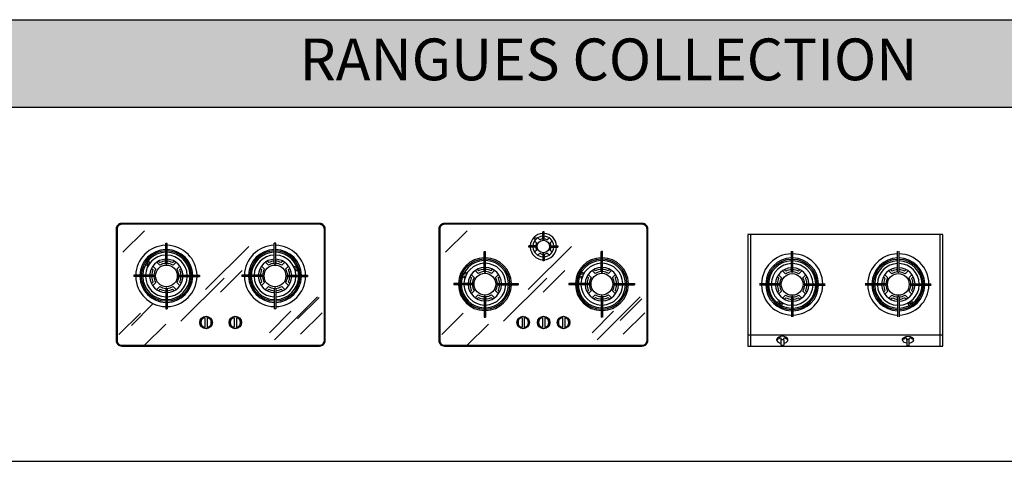
# Model space of a CAD drawing. Units: millimetres. Extents: x 1191 to 17991, y 11472 to 21963.
# Drawn here: x 7839 to 11373, y 20377 to 21963 of the extents above; entities that cross this region are included whole.
import ezdxf

# ---------------------------------------------------------------- set-up
doc = ezdxf.new("R2010")
doc.units = ezdxf.units.MM
doc.layers.add('L1', color=7, linetype='Continuous')
doc.styles.get("Standard").update_dxf_attribs({"font": 'arial.ttf'})

# ---------------------------------------------------------------- blocks, each defined once
blk = doc.blocks.new('A$C48FA29D1')
for p, q in [((23.9, 336.8), (101.3, 414.2)), ((177.6, 369.5), (182.6, 369.5)), ((320.9, 202.7), (475.7, 357.5)), ((572.4, 369.5), (567.4, 369.5)), ((63.2, 254.2), (63.2, 249.2)), ((299, 254.2), (299, 249.2)), ((374.2, 193.8), (451.6, 271.2)), ((451, 254.2), (451, 249.2)), ((686.8, 254.2), (686.8, 249.2)), ((232.1, 89.3), (386.9, 244.1)), ((567.6, 22.2), (722.4, 177)), ((54.5, 73.5), (131.9, 150.9)), ((650.5, 97.2), (727.9, 174.6)), ((10.1, 41), (87.5, 118.4)), ((177.6, 133.3), (182.6, 133.3)), ((549.9, 47.9), (627.2, 125.3)), ((572.4, 133.3), (567.4, 133.3)), ((661.4, 42), (738.7, 119.3)), ((100.9, 1.5), (178.3, 78.9))]:
    blk.add_line(p, q)
at = {"ltscale": 0.18}
for p, q in [((177.6, 296.7), (177.6, 369.5)), ((182.6, 296.7), (182.6, 369.5)), ((567.4, 296.7), (567.4, 369.5)), ((572.4, 296.7), (572.4, 369.5)), ((131.2, 286.5), (142, 275.7)), ((145.3, 300.6), (156.1, 289.8)), ((152.3, 304.9), (157.6, 299.7)), ((202.6, 299.7), (207.8, 304.9)), ((204, 289.8), (214.8, 300.6)), ((218.2, 275.7), (229, 286.5)), ((531.8, 275.7), (521, 286.5)), ((546, 289.8), (535.2, 300.6)), ((547.4, 299.7), (542.2, 304.9)), ((597.7, 304.9), (592.4, 299.7)), ((604.7, 300.6), (593.9, 289.8)), ((618.8, 286.5), (608, 275.7)), ((135.1, 254.2), (63.2, 254.2)), ((135.1, 249.2), (63.2, 249.2)), ((126.9, 279.5), (132.1, 274.3)), ((225, 254.2), (299, 254.2)), ((225, 249.2), (299, 249.2)), ((228.1, 274.3), (233.3, 279.5)), ((525, 254.2), (451, 254.2)), ((525, 249.2), (451, 249.2)), ((521.9, 274.3), (516.7, 279.5)), ((614.9, 254.2), (686.8, 254.2)), ((614.9, 249.2), (686.8, 249.2)), ((623.1, 279.5), (617.9, 274.3)), ((126.9, 224), (132.1, 229.2)), ((131.2, 217), (142, 227.8)), ((145.3, 202.8), (156.1, 213.6)), ((204, 213.6), (214.8, 202.8)), ((218.2, 227.8), (229, 217)), ((228.1, 229.2), (233.3, 224)), ((521.9, 229.2), (516.7, 224)), ((531.8, 227.8), (521, 217)), ((546, 213.6), (535.2, 202.8)), ((604.7, 202.8), (593.9, 213.6)), ((618.8, 217), (608, 227.8)), ((623.1, 224), (617.9, 229.2)), ((152.3, 198.5), (157.6, 203.8)), ((177.6, 206.8), (177.6, 133.3)), ((182.6, 206.8), (182.6, 133.3)), ((202.6, 203.8), (207.8, 198.5)), ((547.4, 203.8), (542.2, 198.5)), ((567.4, 206.8), (567.4, 133.3)), ((572.4, 206.8), (572.4, 133.3)), ((597.7, 198.5), (592.4, 203.8)), ((318.6, 99.8), (318.6, 69)), ((326.6, 99.8), (326.6, 69)), ((423.4, 99.8), (423.4, 69)), ((431.4, 99.8), (431.4, 69))]:
    blk.add_line(p, q, dxfattribs=at)
for points in [[(20, 0), (730, 0, 0.414214), (750, 20), (750, 420, 0.414214), (730, 440), (20, 440, 0.414214), (0, 420), (0, 20, 0.414214)], [(20, 3), (730, 3, 0.414214), (747, 20), (747, 420, 0.414214), (730, 437), (20, 437, 0.414214), (3, 420), (3, 20, 0.414214)]]:
    blk.add_lwpolyline(points, format="xyb", close=True)
for centre in [(109.4, 291.3), (115.3, 300.3), (642.8, 283.6), (646.9, 273)]:
    blk.add_circle(centre, 3.58)
for centre, radius in [((180.1, 251.7), 39), ((569.9, 251.7), 39), ((322.6, 84.4), 22.5), ((427.4, 84.4), 22.5), ((322.6, 84.4), 21.5), ((427.4, 84.4), 21.5)]:
    blk.add_circle(centre, radius, dxfattribs=at)
for centre, radius, start, end in [((180.1, 251.7), 110, 91.3023, 178.6977), ((180.1, 251.7), 110, 1.3023, 88.6977), ((569.9, 251.7), 110, 91.3023, 178.6977), ((569.9, 251.7), 110, 1.3023, 88.6977), ((180.1, 251.7), 95, 91.5918, 178.4082), ((180.1, 251.7), 90, 91.5918, 178.4082), ((180.1, 251.7), 85, 91.6854, 178.3146), ((180.1, 251.7), 75, 91.9102, 178.0898), ((180.1, 251.7), 90, 1.5918, 88.4082), ((180.1, 251.7), 85, 1.6854, 88.3146), ((180.1, 251.7), 75, 1.9102, 88.0898), ((180.1, 251.7), 95, 1.5918, 88.4082), ((569.9, 251.7), 95, 91.5918, 178.4082), ((569.9, 251.7), 90, 91.5918, 178.4082), ((569.9, 251.7), 85, 91.6854, 178.3146), ((569.9, 251.7), 75, 91.9102, 178.0898), ((569.9, 251.7), 90, 1.5918, 88.4082), ((569.9, 251.7), 85, 1.6854, 88.3146), ((569.9, 251.7), 75, 1.9102, 88.0898), ((569.9, 251.7), 95, 1.5918, 88.4082), ((180.1, 251.7), 60, 92.388, 177.612), ((180.1, 251.7), 45, 93.1847, 122.1604), ((180.1, 251.7), 53, 92.7036, 115.1461), ((180.1, 297), 2.52, 186.7354, 353.2646), ((180.1, 251.7), 60, 2.388, 87.612), ((180.1, 251.7), 53, 64.8539, 87.2964), ((180.1, 251.7), 45, 57.8396, 86.8153), ((569.9, 251.7), 60, 92.388, 177.612), ((569.9, 251.7), 45, 93.1847, 122.1604), ((569.9, 251.7), 53, 92.7036, 115.1461), ((569.9, 296.8), 2.51, 183.9579, 356.0421), ((569.9, 251.7), 60, 2.388, 87.612), ((569.9, 251.7), 53, 64.8539, 87.2964), ((569.9, 251.7), 45, 57.8396, 86.8153), ((180.1, 251.7), 110, 181.3023, 268.6977), ((180.1, 251.7), 95, 181.5918, 268.4082), ((180.1, 251.7), 90, 181.5918, 268.4082), ((180.1, 251.7), 85, 181.6854, 268.3146), ((180.1, 251.7), 75, 181.9102, 268.0898), ((180.1, 251.7), 60, 182.388, 267.612), ((180.1, 251.7), 53, 154.8539, 177.2964), ((180.1, 251.7), 53, 182.7036, 205.1461), ((180.1, 251.7), 45, 147.8396, 176.8153), ((134.3, 251.7), 2.64, 288.751, 71.249), ((180.1, 251.7), 45, 183.1847, 212.1604), ((180.1, 251.7), 90, 271.5918, 358.4082), ((180.1, 251.7), 85, 271.6854, 358.3146), ((180.1, 251.7), 110, 271.3023, 358.6977), ((180.1, 251.7), 75, 271.9102, 358.0898), ((180.1, 251.7), 60, 272.388, 357.612), ((180.1, 251.7), 95, 271.5918, 358.4082), ((180.1, 251.7), 45, 3.1847, 32.1604), ((180.1, 251.7), 45, 327.8396, 356.8153), ((225.9, 251.7), 2.67, 110.5507, 249.4493), ((180.1, 251.7), 53, 2.7036, 25.1461), ((180.1, 251.7), 53, 334.8539, 357.2964), ((569.9, 251.7), 110, 181.3023, 268.6977), ((569.9, 251.7), 95, 181.5918, 268.4082), ((569.9, 251.7), 90, 181.5918, 268.4082), ((569.9, 251.7), 85, 181.6854, 268.3146), ((569.9, 251.7), 75, 181.9102, 268.0898), ((569.9, 251.7), 60, 182.388, 267.612), ((569.9, 251.7), 53, 154.8539, 177.2964), ((569.9, 251.7), 53, 182.7036, 205.1461), ((569.9, 251.7), 45, 147.8396, 176.8153), ((524.2, 251.7), 2.63, 288.412, 71.588), ((569.9, 251.7), 45, 183.1847, 212.1604), ((569.9, 251.7), 75, 271.9102, 358.0898), ((569.9, 251.7), 85, 271.6854, 358.3146), ((569.9, 251.7), 110, 271.3023, 358.6977), ((569.9, 251.7), 90, 271.5918, 358.4082), ((569.9, 251.7), 60, 272.388, 357.612), ((569.9, 251.7), 95, 271.5918, 358.4082), ((569.9, 251.7), 45, 3.1847, 32.1604), ((569.9, 251.7), 45, 327.8396, 356.8153), ((615.5, 251.7), 2.58, 104.2945, 255.7055), ((569.9, 251.7), 53, 2.7036, 25.1461), ((569.9, 251.7), 53, 334.8539, 357.2964), ((180.1, 251.7), 45, 237.8396, 266.8153), ((180.1, 251.7), 45, 273.1847, 302.1604), ((569.9, 251.7), 45, 237.8396, 266.8153), ((569.9, 251.7), 45, 273.1847, 302.1604), ((180.1, 251.7), 53, 244.8539, 267.2964), ((180.1, 205.8), 2.69, 21.7885, 158.2115), ((180.1, 251.7), 53, 272.7036, 295.1461), ((569.9, 251.7), 53, 244.8539, 267.2964), ((569.9, 206), 2.63, 17.9418, 162.0582), ((569.9, 251.7), 53, 272.7036, 295.1461), ((322.6, 84.4), 18.5, 111.3237, 248.6763), ((316.6, 99.8), 2, 0, 111.3237), ((328.6, 99.8), 2, 68.6763, 180), ((322.6, 84.4), 18.5, 291.3237, 68.6763), ((427.4, 84.4), 18.5, 111.3237, 248.6763), ((421.4, 99.8), 2, 0, 111.3237), ((433.4, 99.8), 2, 68.6763, 180), ((427.4, 84.4), 18.5, 291.3237, 68.6763), ((316.6, 69), 2, 248.6763, 0), ((328.6, 69), 2, 180, 291.3237), ((421.4, 69), 2, 248.6763, 0), ((433.4, 69), 2, 180, 291.3237)]:
    blk.add_arc(centre, radius, start, end, dxfattribs=at)
blk = doc.blocks.new('A$C038F079D')
for p, q in [((23.9, 336.8), (101.3, 414.2)), ((377.5, 410.6), (372.5, 410.6)), ((320.9, 202.7), (475.7, 357.5)), ((427.1, 359.8), (427.1, 354.8)), ((587.4, 339.9), (582.4, 339.9)), ((377.5, 305.6), (372.5, 305.6)), ((374.2, 193.8), (451.6, 271.2)), ((53.2, 224.7), (53.2, 219.7)), ((232.1, 89.3), (386.9, 244.1)), ((284, 224.7), (284, 219.7)), ((466, 224.7), (466, 219.7)), ((701.8, 224.7), (701.8, 219.7)), ((130.3, 173.3), (141.1, 184.1)), ((567.6, 22.2), (722.4, 177)), ((137.3, 169), (142.6, 174.2)), ((650.5, 92.2), (727.9, 169.6)), ((10.1, 41), (87.5, 118.4)), ((549.9, 47.9), (627.2, 125.3)), ((661.4, 42), (738.7, 119.3)), ((100.9, 1.5), (178.3, 78.9)), ((587.4, 103.7), (582.4, 103.7))]:
    blk.add_line(p, q)
at = {"ltscale": 0.18}
for p, q in [((362.2, 381.5), (354.8, 388.8)), ((372.5, 384.7), (372.5, 410.6)), ((377.5, 384.7), (377.5, 410.6)), ((387.8, 381.5), (395.2, 388.8)), ((322.3, 354.8), (322.3, 359.8)), ((347.6, 359.8), (322.3, 359.8)), ((347.6, 354.8), (322.3, 354.8)), ((350.8, 370.2), (343.5, 377.5)), ((399.2, 370.2), (406.5, 377.5)), ((402.4, 359.8), (427.1, 359.8)), ((402.4, 354.8), (427.1, 354.8)), ((162.6, 339.9), (167.6, 339.9)), ((162.6, 267.1), (162.6, 339.9)), ((167.6, 267.1), (167.6, 339.9)), ((343.5, 337.2), (350.8, 344.5)), ((354.8, 325.8), (362.2, 333.1)), ((372.5, 329.9), (372.5, 305.6)), ((377.5, 329.9), (377.5, 305.6)), ((395.2, 325.8), (387.8, 333.1)), ((406.5, 337.2), (399.2, 344.5)), ((582.4, 267.1), (582.4, 339.9)), ((587.4, 267.1), (587.4, 339.9)), ((111.9, 250), (117.1, 244.7)), ((116.2, 257), (127, 246.2)), ((130.3, 271.1), (141.1, 260.3)), ((137.3, 275.4), (142.6, 270.2)), ((187.6, 270.2), (192.8, 275.4)), ((189, 260.3), (199.8, 271.1)), ((203.2, 246.2), (214, 257)), ((213.1, 244.7), (218.3, 250)), ((536.9, 244.7), (531.7, 250)), ((546.8, 246.2), (536, 257)), ((561, 260.3), (550.2, 271.1)), ((562.4, 270.2), (557.2, 275.4)), ((612.7, 275.4), (607.4, 270.2)), ((619.7, 271.1), (608.9, 260.3)), ((633.8, 257), (623, 246.2)), ((638.1, 250), (632.9, 244.7)), ((125.1, 224.7), (53.2, 224.7)), ((125.1, 219.7), (53.2, 219.7)), ((210, 224.7), (284, 224.7)), ((210, 219.7), (284, 219.7)), ((540, 224.7), (466, 224.7)), ((540, 219.7), (466, 219.7)), ((629.9, 224.7), (701.8, 224.7)), ((629.9, 219.7), (701.8, 219.7)), ((111.9, 194.5), (117.1, 199.7)), ((116.2, 187.5), (127, 198.3)), ((162.6, 177.3), (162.6, 103.7)), ((167.6, 177.3), (167.6, 103.7)), ((189, 184.1), (199.8, 173.3)), ((203.2, 198.3), (214, 187.5)), ((213.1, 199.7), (218.3, 194.5)), ((536.9, 199.7), (531.7, 194.5)), ((546.8, 198.3), (536, 187.5)), ((561, 184.1), (550.2, 173.3)), ((582.4, 177.3), (582.4, 103.7)), ((587.4, 177.3), (587.4, 103.7)), ((619.7, 173.3), (608.9, 184.1)), ((633.8, 187.5), (623, 198.3)), ((638.1, 194.5), (632.9, 199.7)), ((187.6, 174.2), (192.8, 169)), ((562.4, 174.2), (557.2, 169)), ((612.7, 169), (607.4, 174.2)), ((162.6, 103.7), (167.6, 103.7)), ((298.6, 99.8), (298.6, 69)), ((306.6, 99.8), (306.6, 69)), ((372, 99.8), (372, 69)), ((380, 99.8), (380, 69)), ((443.4, 99.8), (443.4, 69)), ((451.4, 99.8), (451.4, 69))]:
    blk.add_line(p, q, dxfattribs=at)
for points in [[(20, 0), (730, 0, 0.414214), (750, 20), (750, 420, 0.414214), (730, 440), (20, 440, 0.414214), (0, 420), (0, 20, 0.414214)], [(20, 3), (730, 3, 0.414214), (747, 20), (747, 420, 0.414214), (730, 437), (20, 437, 0.414214), (3, 420), (3, 20, 0.414214)]]:
    blk.add_lwpolyline(points, format="xyb", close=True)
for centre in [(345.9, 386.3), (89.1, 248.3), (94.7, 261.5), (509, 247.6), (514.6, 260.8)]:
    blk.add_circle(centre, 3.73)
for centre, radius in [((375, 357.3), 22.4), ((165.1, 222.2), 39), ((584.9, 222.2), 39), ((302.6, 84.4), 22.5), ((376, 84.4), 22.5), ((447.4, 84.4), 22.5), ((302.6, 84.4), 21.5), ((376, 84.4), 21.5), ((447.4, 84.4), 21.5)]:
    blk.add_circle(centre, radius, dxfattribs=at)
for centre, radius, start, end in [((375, 357.3), 47.4, 93.0255, 176.9745), ((375, 357.3), 37.4, 93.8363, 176.1637), ((375, 357.3), 47.4, 3.0255, 86.9745), ((375, 357.3), 37.4, 3.8363, 86.1637), ((375, 357.3), 47.4, 183.0255, 266.9745), ((375, 357.3), 37.4, 183.8363, 266.1637), ((346.8, 357.3), 2.62, 287.6318, 72.3682), ((375, 357.3), 27.4, 151.9979, 174.8384), ((375, 357.3), 27.4, 185.1616, 208.0021), ((375, 357.3), 27.4, 95.203, 118.0021), ((375, 385), 2.52, 187.9505, 352.0495), ((375, 357.3), 27.4, 61.9979, 84.797), ((375, 357.3), 47.4, 273.0255, 356.9745), ((375, 357.3), 37.4, 273.8363, 356.1637), ((375, 357.3), 27.4, 5.206, 28.0021), ((375, 357.3), 27.4, 331.9979, 354.794), ((402.7, 357.3), 2.52, 97.2236, 262.7764), ((375, 357.3), 27.4, 241.9979, 264.7569), ((375, 330), 2.5, 358.3317, 181.6683), ((375, 357.3), 27.4, 275.2431, 298.0021), ((165.1, 222.2), 95, 91.5918, 178.4082), ((165.1, 222.2), 90, 91.5918, 178.4082), ((165.1, 222.2), 85, 91.6854, 178.3146), ((165.1, 222.2), 75, 91.9102, 178.0898), ((165.1, 222.2), 90, 1.5918, 88.4082), ((165.1, 222.2), 85, 1.6854, 88.3146), ((165.1, 222.2), 75, 1.9102, 88.0898), ((165.1, 222.2), 95, 1.5918, 88.4082), ((584.9, 222.2), 95, 91.5918, 178.4082), ((584.9, 222.2), 90, 91.5918, 178.4082), ((584.9, 222.2), 85, 91.6854, 178.3146), ((584.9, 222.2), 75, 91.9102, 178.0898), ((584.9, 222.2), 90, 1.5918, 88.4082), ((584.9, 222.2), 85, 1.6854, 88.3146), ((584.9, 222.2), 75, 1.9102, 88.0898), ((584.9, 222.2), 95, 1.5918, 88.4082), ((165.1, 222.2), 60, 92.388, 177.612), ((165.1, 222.2), 45, 93.1847, 122.1604), ((165.1, 222.2), 53, 92.7036, 115.1461), ((165.1, 267.4), 2.52, 186.7354, 353.2646), ((165.1, 222.2), 60, 2.388, 87.612), ((165.1, 222.2), 53, 64.8539, 87.2964), ((165.1, 222.2), 45, 57.8396, 86.8153), ((584.9, 222.2), 60, 92.388, 177.612), ((584.9, 222.2), 45, 93.1847, 122.1604), ((584.9, 222.2), 53, 92.7036, 115.1461), ((584.9, 267.3), 2.51, 183.9579, 356.0421), ((584.9, 222.2), 60, 2.388, 87.612), ((584.9, 222.2), 53, 64.8539, 87.2964), ((584.9, 222.2), 45, 57.8396, 86.8153), ((165.1, 222.2), 95, 181.5918, 268.4082), ((165.1, 222.2), 90, 181.5918, 268.4082), ((165.1, 222.2), 85, 181.6854, 268.3146), ((165.1, 222.2), 75, 181.9102, 268.0898), ((165.1, 222.2), 60, 182.388, 267.612), ((165.1, 222.2), 53, 154.8539, 177.2964), ((165.1, 222.2), 53, 182.7036, 205.1461), ((165.1, 222.2), 45, 147.8396, 176.8153), ((119.3, 222.2), 2.64, 288.751, 71.249), ((165.1, 222.2), 45, 183.1847, 212.1604), ((165.1, 222.2), 75, 271.9102, 358.0898), ((165.1, 222.2), 60, 272.388, 357.612), ((165.1, 222.2), 85, 271.6854, 358.3146), ((165.1, 222.2), 90, 271.5918, 358.4082), ((165.1, 222.2), 95, 271.5918, 358.4082), ((165.1, 222.2), 45, 3.1847, 32.1604), ((165.1, 222.2), 45, 327.8396, 356.8153), ((210.9, 222.2), 2.67, 110.5507, 249.4493), ((165.1, 222.2), 53, 2.7036, 25.1461), ((165.1, 222.2), 53, 334.8539, 357.2964), ((584.9, 222.2), 95, 181.5918, 268.4082), ((584.9, 222.2), 90, 181.5918, 268.4082), ((584.9, 222.2), 85, 181.6854, 268.3146), ((584.9, 222.2), 75, 181.9102, 268.0898), ((584.9, 222.2), 60, 182.388, 267.612), ((584.9, 222.2), 53, 154.8539, 177.2964), ((584.9, 222.2), 53, 182.7036, 205.1461), ((584.9, 222.2), 45, 147.8396, 176.8153), ((539.2, 222.2), 2.63, 288.412, 71.588), ((584.9, 222.2), 45, 183.1847, 212.1604), ((584.9, 222.2), 90, 271.5918, 358.4082), ((584.9, 222.2), 85, 271.6854, 358.3146), ((584.9, 222.2), 75, 271.9102, 358.0898), ((584.9, 222.2), 60, 272.388, 357.612), ((584.9, 222.2), 95, 271.5918, 358.4082), ((584.9, 222.2), 45, 3.1847, 32.1604), ((584.9, 222.2), 45, 327.8396, 356.8153), ((630.5, 222.2), 2.58, 104.2945, 255.7055), ((584.9, 222.2), 53, 2.7036, 25.1461), ((584.9, 222.2), 53, 334.8539, 357.2964), ((165.1, 222.2), 45, 237.8396, 266.8153), ((165.1, 222.2), 45, 273.1847, 302.1604), ((584.9, 222.2), 45, 237.8396, 266.8153), ((584.9, 176.5), 2.63, 17.9418, 162.0582), ((584.9, 222.2), 45, 273.1847, 302.1604), ((165.1, 222.2), 53, 244.8539, 267.2964), ((165.1, 222.2), 53, 272.7036, 295.1461), ((584.9, 222.2), 53, 244.8539, 267.2964), ((584.9, 222.2), 53, 272.7036, 295.1461), ((302.6, 84.4), 18.5, 111.3237, 248.6763), ((296.6, 99.8), 2, 0, 111.3237), ((308.6, 99.8), 2, 68.6763, 180), ((302.6, 84.4), 18.5, 291.3237, 68.6763), ((376, 84.4), 18.5, 111.3237, 248.6763), ((370, 99.8), 2, 0, 111.3237), ((382, 99.8), 2, 68.6763, 180), ((376, 84.4), 18.5, 291.3237, 68.6763), ((447.4, 84.4), 18.5, 111.3237, 248.6763), ((441.4, 99.8), 2, 0, 111.3237), ((453.4, 99.8), 2, 68.6763, 180), ((447.4, 84.4), 18.5, 291.3237, 68.6763), ((296.6, 69), 2, 248.6763, 0), ((308.6, 69), 2, 180, 291.3237), ((370, 69), 2, 248.6763, 0), ((382, 69), 2, 180, 291.3237), ((441.4, 69), 2, 248.6763, 0), ((453.4, 69), 2, 180, 291.3237)]:
    blk.add_arc(centre, radius, start, end, dxfattribs=at)
blk.add_arc((165.1, 176.3), 2.69, 21.7885, 158.2115)
blk = doc.blocks.new('A$C393F2D0D')
at = {"linetype": 'ByBlock'}
for p, q in [((0, 400), (0, 0)), ((700, 400), (0, 400)), ((10, 400), (10, 0)), ((690, 0), (690, 400)), ((700, 0), (700, 400)), ((0, 40), (700, 40)), ((0, 0), (700, 0)), ((104.7, 20.9), (104.7, 24.5)), ((120.2, 21.1), (120.2, 26.7)), ((129.1, 21.1), (129.1, 26.6)), ((144.1, 20.9), (144.1, 24.5)), ((555.9, 20.9), (555.9, 24.5)), ((570.9, 21.1), (570.9, 26.6)), ((579.8, 21.1), (579.8, 26.7)), ((595.3, 20.9), (595.3, 24.5))]:
    blk.add_line(p, q, dxfattribs=at)
at = {"ltscale": 0.18}
for p, q in [((157, 266.1), (157, 340.1)), ((162, 266.1), (162, 340.1)), ((538, 266.1), (538, 340.1)), ((543, 266.1), (543, 340.1)), ((111.5, 243.7), (106.3, 248.9)), ((121.4, 245.1), (110.6, 255.9)), ((135.5, 259.3), (124.7, 270.1)), ((137, 269.1), (131.7, 274.4)), ((182, 269.1), (187.2, 274.4)), ((183.4, 259.3), (194.2, 270.1)), ((197.6, 245.1), (208.4, 255.9)), ((207.5, 243.7), (212.7, 248.9)), ((492.5, 243.7), (487.3, 248.9)), ((502.4, 245.1), (491.6, 255.9)), ((516.6, 259.3), (505.8, 270.1)), ((518, 269.1), (512.8, 274.4)), ((563, 269.1), (568.3, 274.4)), ((564.5, 259.3), (575.3, 270.1)), ((578.6, 245.1), (589.4, 255.9)), ((588.5, 243.7), (593.7, 248.9)), ((114.5, 223.7), (41.8, 223.7)), ((114.5, 218.7), (41.8, 218.7)), ((204.4, 223.7), (278, 223.7)), ((204.4, 218.7), (278, 218.7)), ((495.6, 223.7), (422, 223.7)), ((495.6, 218.7), (422, 218.7)), ((585.5, 223.7), (658.2, 223.7)), ((585.5, 218.7), (658.2, 218.7)), ((106.3, 193.4), (111.5, 198.6)), ((110.6, 186.4), (121.4, 197.2)), ((124.7, 172.3), (135.5, 183.1)), ((194.2, 172.3), (183.4, 183.1)), ((208.4, 186.4), (197.6, 197.2)), ((212.7, 193.4), (207.5, 198.6)), ((487.3, 193.4), (492.5, 198.6)), ((491.6, 186.4), (502.4, 197.2)), ((505.8, 172.3), (516.6, 183.1)), ((575.3, 172.3), (564.5, 183.1)), ((589.4, 186.4), (578.6, 197.2)), ((593.7, 193.4), (588.5, 198.6)), ((131.7, 168), (137, 173.2)), ((157, 176.2), (157, 104.3)), ((162, 176.2), (162, 104.3)), ((187.2, 168), (182, 173.2)), ((512.8, 168), (518, 173.2)), ((538, 176.2), (538, 104.3)), ((543, 176.2), (543, 104.3)), ((568.3, 168), (563, 173.2))]:
    blk.add_line(p, q, dxfattribs=at)
at = {"linetype": 'ByBlock'}
for points in [[(120.2, 4.2), (120.2, 21.1, -0.414214), (122.2, 23.1), (127.1, 23.1, -0.414214), (129.1, 21.1), (129.1, 4.2, -0.414214), (127.1, 2.2), (122.2, 2.2, -0.414214)], [(579.8, 4.2), (579.8, 21.1, 0.414214), (577.8, 23.1), (572.9, 23.1, 0.414214), (570.9, 21.1), (570.9, 4.2, 0.414214), (572.9, 2.2), (577.8, 2.2, 0.414214)]]:
    blk.add_lwpolyline(points, format="xyb", close=True, dxfattribs=at)
at = {"ltscale": 0.18}
for centre in [(159.5, 221.2), (540.5, 221.2)]:
    blk.add_circle(centre, 39, dxfattribs=at)
for centre in [(110.9, 156.4), (119.9, 150.5), (580.1, 150.5), (589.1, 156.4)]:
    blk.add_circle(centre, 3.58)
for centre, radius, start, end in [((159.5, 221.2), 110, 91.3023, 178.6977), ((159.5, 221.2), 110, 1.3023, 88.6977), ((540.5, 221.2), 110, 91.3023, 178.6977), ((540.5, 221.2), 110, 1.3023, 88.6977), ((159.5, 221.2), 95, 91.5918, 178.4082), ((159.5, 221.2), 90, 91.5918, 178.4082), ((159.5, 221.2), 85, 91.6854, 178.3146), ((159.5, 221.2), 75, 91.9102, 178.0898), ((159.5, 221.2), 90, 1.5918, 88.4082), ((159.5, 221.2), 85, 1.6854, 88.3146), ((159.5, 221.2), 75, 1.9102, 88.0898), ((159.5, 221.2), 95, 1.5918, 88.4082), ((540.5, 221.2), 95, 91.5918, 178.4082), ((540.5, 221.2), 90, 91.5918, 178.4082), ((540.5, 221.2), 85, 91.6854, 178.3146), ((540.5, 221.2), 75, 91.9102, 178.0898), ((540.5, 221.2), 90, 1.5918, 88.4082), ((540.5, 221.2), 85, 1.6854, 88.3146), ((540.5, 221.2), 75, 1.9102, 88.0898), ((540.5, 221.2), 95, 1.5918, 88.4082), ((159.5, 221.2), 60, 92.388, 177.612), ((159.5, 221.2), 45, 93.1847, 122.1604), ((159.5, 221.2), 53, 92.7036, 115.1461), ((159.5, 267), 2.67, 200.5507, 339.4493), ((159.5, 221.2), 60, 2.388, 87.612), ((159.5, 221.2), 53, 64.8539, 87.2964), ((159.5, 221.2), 45, 57.8396, 86.8153), ((540.5, 221.2), 60, 92.388, 177.612), ((540.5, 221.2), 45, 93.1847, 122.1604), ((540.5, 221.2), 53, 92.7036, 115.1461), ((540.5, 267), 2.67, 200.5507, 339.4493), ((540.5, 221.2), 60, 2.388, 87.612), ((540.5, 221.2), 53, 64.8539, 87.2964), ((540.5, 221.2), 45, 57.8396, 86.8153), ((159.5, 221.2), 110, 181.3023, 268.6977), ((159.5, 221.2), 95, 181.5918, 268.4082), ((159.5, 221.2), 90, 181.5918, 268.4082), ((159.5, 221.2), 85, 181.6854, 268.3146), ((159.5, 221.2), 75, 181.9102, 268.0898), ((159.5, 221.2), 60, 182.388, 267.612), ((159.5, 221.2), 53, 154.8539, 177.2964), ((159.5, 221.2), 53, 182.7036, 205.1461), ((159.5, 221.2), 45, 147.8396, 176.8153), ((114.2, 221.2), 2.52, 276.7354, 83.2646), ((159.5, 221.2), 45, 183.1847, 212.1604), ((159.5, 221.2), 110, 271.3023, 358.6977), ((159.5, 221.2), 90, 271.5918, 358.4082), ((159.5, 221.2), 60, 272.388, 357.612), ((159.5, 221.2), 75, 271.9102, 358.0898), ((159.5, 221.2), 85, 271.6854, 358.3146), ((159.5, 221.2), 95, 271.5918, 358.4082), ((159.5, 221.2), 45, 3.1847, 32.1604), ((159.5, 221.2), 45, 327.8396, 356.8153), ((205.4, 221.2), 2.69, 111.7885, 248.2115), ((159.5, 221.2), 53, 2.7036, 25.1461), ((159.5, 221.2), 53, 334.8539, 357.2964), ((540.5, 221.2), 110, 181.3023, 268.6977), ((540.5, 221.2), 95, 181.5918, 268.4082), ((540.5, 221.2), 90, 181.5918, 268.4082), ((540.5, 221.2), 85, 181.6854, 268.3146), ((540.5, 221.2), 75, 181.9102, 268.0898), ((540.5, 221.2), 60, 182.388, 267.612), ((540.5, 221.2), 53, 154.8539, 177.2964), ((540.5, 221.2), 53, 182.7036, 205.1461), ((540.5, 221.2), 45, 147.8396, 176.8153), ((494.6, 221.2), 2.69, 291.7885, 68.2115), ((540.5, 221.2), 45, 183.1847, 212.1604), ((540.5, 221.2), 60, 272.388, 357.612), ((540.5, 221.2), 110, 271.3023, 358.6977), ((540.5, 221.2), 90, 271.5918, 358.4082), ((540.5, 221.2), 85, 271.6854, 358.3146), ((540.5, 221.2), 75, 271.9102, 358.0898), ((540.5, 221.2), 95, 271.5918, 358.4082), ((540.5, 221.2), 45, 3.1847, 32.1604), ((540.5, 221.2), 45, 327.8396, 356.8153), ((585.8, 221.2), 2.52, 96.7354, 263.2646), ((540.5, 221.2), 53, 2.7036, 25.1461), ((540.5, 221.2), 53, 334.8539, 357.2964), ((159.5, 221.2), 45, 237.8396, 266.8153), ((159.5, 175.4), 2.64, 18.751, 161.249), ((159.5, 221.2), 45, 273.1847, 302.1604), ((540.5, 221.2), 45, 237.8396, 266.8153), ((540.5, 175.4), 2.64, 18.751, 161.249), ((540.5, 221.2), 45, 273.1847, 302.1604), ((159.5, 221.2), 53, 244.8539, 267.2964), ((159.5, 221.2), 53, 272.7036, 295.1461), ((540.5, 221.2), 53, 244.8539, 267.2964), ((540.5, 221.2), 53, 272.7036, 295.1461)]:
    blk.add_arc(centre, radius, start, end, dxfattribs=at)
at = {"linetype": 'ByBlock'}
for centre, radius, start, end in [((106.6, 20.7), 2, 131.3486, 194.6729), ((124.4, 0.5), 29, 103.3075, 131.3486), ((118.2, 26.7), 2, 0, 103.3075), ((131.1, 26.6), 2, 75.624, 180), ((124.4, 0.5), 29, 50.3889, 75.624), ((141.5, 20.5), 2.64, 327.8142, 59.9251), ((558.5, 20.5), 2.64, 120.0749, 212.1858), ((575.6, 0.5), 29, 104.376, 129.6111), ((568.9, 26.6), 2, 0, 104.376), ((581.8, 26.7), 2, 76.6925, 180), ((575.6, 0.5), 29, 48.6514, 76.6925), ((593.4, 20.7), 2, 345.3271, 48.6514)]:
    blk.add_arc(centre, radius, start, end, dxfattribs=at)
for start_param, end_param in [(3.311147, 6.113631), (0.167831, 1.359229), (1.807364, 2.885846)]:
    blk.add_ellipse((124.4, 22.3), major_axis=(-20, 0), ratio=0.647058, start_param=start_param, end_param=end_param, dxfattribs=at)
at = {"linetype": 'ByBlock', "extrusion": (0, 0, -1)}
for start_param, end_param in [(3.311147, 6.113631), (1.807364, 2.885846), (0.167831, 1.359229)]:
    blk.add_ellipse((575.6, 22.3), major_axis=(20, 0), ratio=0.647058, start_param=start_param, end_param=end_param, dxfattribs=at)
blk = doc.blocks.new('FORMAT')
at = {"layer": 'L1', "true_color": 0x546d8e}
h = blk.add_hatch(color=155, dxfattribs=at)
h.set_gradient(color1=(68, 68, 68), color2=(84, 109, 142), tint=1)
h.paths.add_polyline_path([(2309.8, 21962.7), (2309.8, 21648.3), (17990.6, 21648.3), (17990.6, 21962.7)])
at = {"layer": 'L1', "color": 155, "true_color": 0x546d8e}
for p, q in [((2309.8, 21962.7), (17990.6, 21962.7)), ((2309.8, 21648.3), (17990.6, 21648.3)), ((2309.8, 21648.3), (17990.6, 21648.3)), ((2309.8, 21648.3), (17990.6, 21648.3)), ((2571.5, 20376.8), (17990.6, 20376.8))]:
    blk.add_line(p, q, dxfattribs=at)
at = {"layer": 'L1', "insert": (8843.7, 21895), "char_height": 150, "attachment_point": 1}
blk.add_mtext_dynamic_manual_height_columns('{\\C255;\\c16777215;RANGUES COLLECTION}', width=25984.467, gutter_width=12.5, heights=[0], dxfattribs=at)

msp = doc.modelspace()

# ---------------------------------------------------------------- block references
for name, p in [('A$C48FA29D1', (8185.7, 20790.8)), ('A$C038F079D', (9343.6, 20790.8)), ('A$C393F2D0D', (10451.8, 20790.8))]:
    msp.add_blockref(name, p)
at = {"layer": 'L1'}
msp.add_blockref('FORMAT', (0, 0), dxfattribs=at)

doc.saveas('drawing.dxf')
